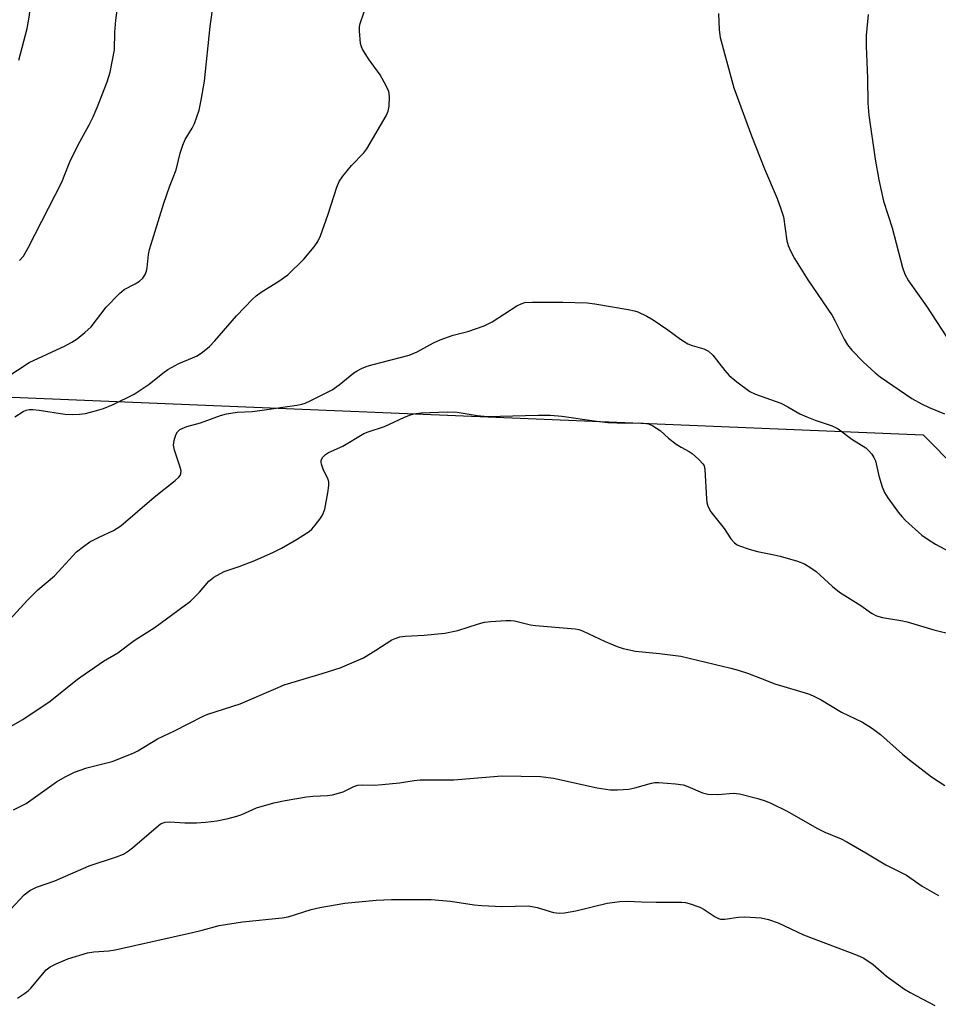
# Model space of a CAD drawing. Units: inches. Extents: x 1213772 to 1219772, y 577455 to 581455.
# Drawn here: x 1214764 to 1214975, y 579443 to 579669 of the extents above; entities that cross this region are included whole.
import ezdxf

# ---------------------------------------------------------------- set-up
doc = ezdxf.new("R2010")
doc.units = ezdxf.units.IN
doc.header["$MEASUREMENT"] = 0
doc.layers.add('NTRL-Trees', color=3, linetype='Continuous')
doc.layers.add('Undefined', color=1, linetype='Continuous')

msp = doc.modelspace()

# ---------------------------------------------------------------- linework, layer by layer
at = {"layer": 'NTRL-Trees'}
msp.add_lwpolyline([(1214988.49, 579413.71), (1214941.9, 579404), (1214781.16, 579417.19), (1214744.94, 579446.17), (1214736.55, 579458.13), (1214722.53, 579463.15), (1214669.01, 579477.83), (1214633.22, 579502.23), (1214627.75, 579537.14), (1214638.83, 579570.38), (1214665.27, 579583.57), (1214736.13, 579583.57), (1214971.99, 579573.86), (1215003.45, 579542.08), (1214997.53, 579504.82)], close=True, dxfattribs=at)
at = {"layer": 'Undefined'}
for points, elevation in [([(1214763.77, 579660.03), (1214765.68, 579667.36), (1214766.18, 579669.97), (1214766.8, 579674.7), (1214766.96, 579680.98), (1214766.69, 579686.11), (1214765.59, 579693.59), (1214764.14, 579701.2), (1214763.18, 579704.88)], 548), ([(1214763.95, 579613.96), (1214764.84, 579614.98), (1214766, 579616.99), (1214773.72, 579631.99), (1214775.19, 579635.87), (1214775.78, 579637.18), (1214777.82, 579641.29), (1214780, 579645.19), (1214780.92, 579647.05), (1214781.83, 579649.19), (1214784.14, 579655.05), (1214784.78, 579657.27), (1214785.78, 579662.46), (1214785.89, 579666.48), (1214786.09, 579669.26), (1214787.12, 579676.68)], 550), ([(1214758, 579585.19), (1214766.18, 579590.46), (1214774.48, 579594.34), (1214776.01, 579595.14), (1214777.24, 579595.9), (1214778.99, 579597.35), (1214780.42, 579598.72), (1214783.88, 579603.21), (1214786.93, 579606.38), (1214788.05, 579607.29), (1214790.61, 579608.61), (1214791.54, 579609.2), (1214792.33, 579609.9), (1214792.88, 579610.76), (1214793.17, 579611.47), (1214793.35, 579612.26), (1214793.68, 579615.34), (1214793.89, 579616.46), (1214797.18, 579627.14), (1214798.45, 579630.9), (1214800.01, 579634.83), (1214800.92, 579638.62), (1214801.53, 579640.51), (1214802.09, 579641.8), (1214803.7, 579644.41), (1214804.21, 579645.45), (1214805.28, 579648.56), (1214805.79, 579650.86), (1214806.5, 579655.23), (1214807.86, 579667.82), (1214808.61, 579673.22)], 552), ([(1214762.86, 579577.94), (1214764.77, 579579.21), (1214765.46, 579579.52), (1214766.16, 579579.65), (1214767, 579579.65), (1214768.44, 579579.51), (1214774.37, 579578.61), (1214776.09, 579578.48), (1214777.77, 579578.58), (1214779.17, 579578.76), (1214781.1, 579579.24), (1214783.28, 579579.9), (1214785.47, 579580.83), (1214790.33, 579583.18), (1214793.78, 579585.47), (1214796.95, 579588.05), (1214798.12, 579588.9), (1214800.59, 579590.24), (1214803.81, 579591.52), (1214804.85, 579592.02), (1214806.08, 579592.86), (1214807.7, 579594.19), (1214808.93, 579595.45), (1214813.89, 579601.23), (1214817.55, 579605.05), (1214818.42, 579605.81), (1214819.56, 579606.66), (1214823.67, 579609.16), (1214825.69, 579610.68), (1214829.42, 579614.23), (1214831.8, 579617.12), (1214832.63, 579618.29), (1214833.25, 579619.6), (1214835.01, 579624.6), (1214836.98, 579630.8), (1214837.54, 579632.15), (1214838.35, 579633.33), (1214840.39, 579635.79), (1214843.2, 579638.74), (1214843.94, 579639.63), (1214848.39, 579647.26), (1214848.84, 579648.33), (1214849.04, 579649.43), (1214849.13, 579651.71), (1214848.95, 579652.81), (1214848.38, 579654.12), (1214846.96, 579656.65), (1214844.29, 579660.39), (1214842.9, 579662.57), (1214842.67, 579663.09), (1214842.46, 579663.92), (1214842.19, 579666.82), (1214842.2, 579667.69), (1214842.35, 579668.52), (1214844.04, 579673.37)], 554), ([(1214924.9, 579670.83), (1214925.04, 579667), (1214925.25, 579665.25), (1214928.44, 579653.65), (1214932.45, 579642.62), (1214935.46, 579635.06), (1214938.35, 579628.25), (1214939.25, 579625.86), (1214939.81, 579623.96), (1214940.62, 579618.49), (1214940.93, 579617.42), (1214941.45, 579616.16), (1214942.35, 579614.42), (1214945.44, 579609.49), (1214951.06, 579601.29), (1214951.76, 579600.01), (1214953.81, 579595.82), (1214954.6, 579594.51), (1214955.57, 579593.33), (1214958.18, 579590.63), (1214960.97, 579588.11), (1214962.12, 579587.21), (1214969.38, 579582.16), (1214971.58, 579580.93), (1214973.4, 579580.09), (1214976.93, 579578.69)], 554), ([(1214959.3, 579670.58), (1214958.91, 579665.74), (1214958.91, 579663.24), (1214959.18, 579655.91), (1214959.24, 579650.18), (1214959.47, 579647.4), (1214960.97, 579637.25), (1214961.81, 579632.5), (1214962.89, 579627.61), (1214964.84, 579621.43), (1214967.23, 579612.3), (1214967.8, 579610.78), (1214968.64, 579609.29), (1214972.79, 579603.44), (1214977.41, 579596.35), (1214979.12, 579593.93), (1214980.62, 579592.24), (1214982.25, 579590.67), (1214983.84, 579589.4), (1214986.65, 579587.45), (1214988.62, 579586.25), (1214997.63, 579581.47), (1215000, 579579.98)], 552), ([(1214761.54, 579531.19), (1214765.85, 579535.89), (1214768.17, 579538.16), (1214772.02, 579541.39), (1214777.09, 579546.87), (1214778.71, 579548.16), (1214780.17, 579549.17), (1214782.28, 579550.25), (1214785.61, 579551.81), (1214787.29, 579552.86), (1214794.92, 579559.48), (1214799.79, 579563.29), (1214800.64, 579564.05), (1214800.96, 579564.48), (1214801.11, 579564.82), (1214801.14, 579565.54), (1214800.86, 579566.65), (1214799.61, 579570.33), (1214799.4, 579571.47), (1214799.54, 579572.55), (1214799.95, 579573.86), (1214800.32, 579574.55), (1214800.89, 579575.07), (1214802.44, 579575.73), (1214805.62, 579576.61), (1214810.21, 579578.27), (1214811.57, 579578.64), (1214814.06, 579579.03), (1214817.5, 579579.23), (1214819.28, 579579.43), (1214827.81, 579580.63), (1214828.97, 579580.87), (1214829.7, 579581.11), (1214830.9, 579581.62), (1214835.96, 579584.21), (1214837.56, 579585.36), (1214840.93, 579588.09), (1214841.65, 579588.56), (1214842.66, 579589.06), (1214843.97, 579589.6), (1214845.34, 579590.04), (1214853.66, 579592.17), (1214855.5, 579592.93), (1214859.27, 579594.98), (1214860.82, 579595.69), (1214863.77, 579596.73), (1214867.18, 579597.57), (1214870.94, 579598.92), (1214872.74, 579599.84), (1214878.43, 579603.49), (1214879.48, 579604), (1214880.31, 579604.25), (1214882.04, 579604.38), (1214889.06, 579604.36), (1214894.66, 579604.21), (1214896.37, 579603.99), (1214904.05, 579602.69), (1214905.51, 579602.38), (1214906.32, 579602.1), (1214908.36, 579601.13), (1214909.84, 579600.27), (1214913.22, 579598), (1214916.11, 579595.86), (1214917.79, 579594.8), (1214918.81, 579594.36), (1214921.48, 579593.61), (1214922.57, 579593.09), (1214923.61, 579592.14), (1214926.34, 579588.61), (1214927.31, 579587.49), (1214929.08, 579586.02), (1214932.11, 579583.81), (1214933.43, 579583.19), (1214939.26, 579581.1), (1214940.85, 579580.29), (1214943.64, 579578.69), (1214945.23, 579577.96), (1214947.14, 579577.2), (1214951.01, 579575.9), (1214952.45, 579575.22), (1214955.6, 579572.81), (1214958.79, 579570.81), (1214959.43, 579570.23), (1214960.17, 579569.34), (1214960.66, 579568.62), (1214961.01, 579567.87), (1214961.83, 579564.36), (1214962.59, 579561.86), (1214963.12, 579560.52), (1214963.88, 579559.31), (1214966.27, 579556.05), (1214967.17, 579554.93), (1214967.96, 579554.12), (1214971.71, 579550.77), (1214973.36, 579549.56), (1214974.86, 579548.67), (1214980.32, 579545.74)], 556), ([(1214759.74, 579505.49), (1214764.69, 579508.29), (1214771.03, 579512.56), (1214776.89, 579517.26), (1214778.09, 579518.14), (1214783.27, 579521.7), (1214786.61, 579523.68), (1214790.37, 579526.5), (1214795.2, 579529.6), (1214801.87, 579534.45), (1214803.28, 579535.55), (1214804.27, 579536.46), (1214805.41, 579537.65), (1214807.57, 579540.12), (1214808.65, 579541.05), (1214811.09, 579542.35), (1214814.55, 579543.53), (1214818.12, 579544.89), (1214822.45, 579546.84), (1214824.23, 579547.76), (1214827.7, 579549.74), (1214830.6, 579551.6), (1214831.24, 579552.14), (1214832.03, 579553), (1214833.11, 579554.4), (1214833.74, 579555.37), (1214834.21, 579556.72), (1214834.93, 579560.45), (1214835.19, 579562.16), (1214835.16, 579562.99), (1214834.91, 579563.74), (1214833.92, 579565.73), (1214833.46, 579567.04), (1214833.37, 579567.54), (1214833.4, 579568.02), (1214833.78, 579568.7), (1214834.39, 579569.29), (1214835.09, 579569.76), (1214838.37, 579571.18), (1214843.19, 579574.11), (1214844.25, 579574.54), (1214847.99, 579575.71), (1214852.6, 579577.91), (1214853.93, 579578.46), (1214854.75, 579578.69), (1214856.44, 579578.89), (1214862.4, 579579.14), (1214864.68, 579579.02), (1214869.3, 579578.28), (1214871.73, 579578.05), (1214883.32, 579578.38), (1214886.2, 579578.36), (1214888.82, 579578.1), (1214896.25, 579577.03), (1214899.37, 579576.7), (1214903.45, 579576.51), (1214906.47, 579576.56), (1214907.62, 579576.5), (1214908.75, 579576.32), (1214909.79, 579575.91), (1214911.45, 579574.86), (1214913.35, 579573.08), (1214915.11, 579571.71), (1214916.27, 579570.95), (1214918.09, 579569.99), (1214918.8, 579569.5), (1214920.32, 579568.16), (1214921.28, 579567.12), (1214921.55, 579566.66), (1214921.75, 579565.86), (1214922.13, 579559.09), (1214922.23, 579558.23), (1214922.43, 579557.39), (1214923.14, 579556.14), (1214926.16, 579552.24), (1214927.69, 579549.88), (1214928.59, 579548.95), (1214929.21, 579548.52), (1214929.72, 579548.27), (1214931.91, 579547.54), (1214933.86, 579546.98), (1214937.68, 579546.22), (1214939.1, 579545.87), (1214943.05, 579544.75), (1214944.66, 579544.11), (1214946.16, 579543.22), (1214947.33, 579542.37), (1214951.15, 579538.94), (1214952.77, 579537.64), (1214957.63, 579534.54), (1214960.13, 579532.76), (1214961.29, 579532.15), (1214962.61, 579531.77), (1214966.88, 579531.09), (1214968.3, 579530.78), (1214974.45, 579528.96), (1214978.85, 579527.88)], 558), ([(1214762.53, 579487.51), (1214765.46, 579489.01), (1214772.47, 579493.95), (1214774.49, 579495.12), (1214776.57, 579496.18), (1214779.43, 579497.22), (1214785.25, 579498.68), (1214790.14, 579500.55), (1214791.16, 579501.08), (1214795.69, 579503.89), (1214799.61, 579505.72), (1214806.26, 579509.08), (1214807.34, 579509.57), (1214814.77, 579511.9), (1214822.96, 579515.48), (1214824.91, 579516.26), (1214833.64, 579518.92), (1214837.75, 579520.24), (1214839.39, 579520.86), (1214843.14, 579522.53), (1214846.02, 579524.25), (1214849.64, 579526.62), (1214850.43, 579526.98), (1214851.54, 579527.33), (1214852.7, 579527.5), (1214857.13, 579527.75), (1214861.86, 579528.18), (1214864.85, 579528.8), (1214869.61, 579530.34), (1214871.02, 579530.72), (1214872.45, 579530.9), (1214875.91, 579531.12), (1214877.05, 579531.13), (1214877.91, 579531.02), (1214881.58, 579530.1), (1214882.73, 579529.91), (1214891.88, 579529.16), (1214892.74, 579528.99), (1214893.55, 579528.71), (1214898.79, 579526.29), (1214901.52, 579525.13), (1214902.9, 579524.63), (1214905.76, 579524.02), (1214911.3, 579523.54), (1214916.17, 579522.88), (1214927.71, 579520.13), (1214929.39, 579519.69), (1214931.58, 579518.94), (1214934.57, 579517.84), (1214937.84, 579516.5), (1214945.58, 579514.25), (1214946.68, 579513.79), (1214948.53, 579512.85), (1214953.23, 579509.99), (1214958.04, 579507.68), (1214960.31, 579506.27), (1214962.21, 579504.85), (1214967.25, 579500.33), (1214968.85, 579499.01), (1214973.89, 579495.15), (1214976.96, 579493.14)], 560), ([(1214761.89, 579464.62), (1214764.98, 579467.96), (1214766.34, 579468.94), (1214767.84, 579469.71), (1214772.04, 579471.19), (1214779.95, 579474.61), (1214786.3, 579476.72), (1214787.87, 579477.35), (1214789.04, 579478.05), (1214789.97, 579478.76), (1214795.91, 579483.92), (1214796.59, 579484.39), (1214797.5, 579484.72), (1214798.57, 579484.79), (1214801.97, 579484.53), (1214804.66, 579484.54), (1214806.74, 579484.66), (1214809.34, 579485), (1214811.97, 579485.54), (1214814, 579486.05), (1214815.1, 579486.47), (1214818.53, 579488.01), (1214822.52, 579489.1), (1214825.11, 579489.69), (1214830.01, 579490.48), (1214831.44, 579490.64), (1214834.87, 579490.81), (1214836.01, 579490.96), (1214838.46, 579491.69), (1214840.92, 579492.91), (1214841.82, 579493.17), (1214842.99, 579493.25), (1214845.69, 579493.2), (1214847.41, 579493.32), (1214851.42, 579493.72), (1214854.79, 579494.29), (1214856.21, 579494.44), (1214863.94, 579494.42), (1214874.97, 579495.31), (1214883.86, 579495.16), (1214886.89, 579494.82), (1214896.94, 579492.59), (1214899.97, 579492.12), (1214901.66, 579492.09), (1214904.26, 579492.28), (1214905.64, 579492.58), (1214909.43, 579493.67), (1214910.25, 579493.81), (1214911.13, 579493.83), (1214914.98, 579493.51), (1214916.74, 579493.27), (1214917.81, 579492.92), (1214921.16, 579491.45), (1214922.42, 579491.13), (1214924.76, 579491.05), (1214928.32, 579491.33), (1214929.72, 579491.18), (1214933.94, 579490.13), (1214935.61, 579489.63), (1214936.96, 579489.04), (1214940.68, 579487.21), (1214947.51, 579483.27), (1214949.34, 579482.39), (1214953.14, 579480.84), (1214954.45, 579480.17), (1214958.81, 579477.65), (1214963.37, 579474.89), (1214968.17, 579472.49), (1214971.8, 579469.99), (1214975.5, 579467.83)], 562), ([(1214763.51, 579444.18), (1214765.12, 579445.23), (1214765.97, 579445.89), (1214766.55, 579446.48), (1214770.11, 579450.68), (1214771.03, 579451.39), (1214772.35, 579452.08), (1214775.07, 579453.26), (1214779.62, 579454.64), (1214781.05, 579454.88), (1214784.53, 579455.08), (1214785.98, 579455.29), (1214803.74, 579459.26), (1214805.98, 579459.81), (1214809.9, 579460.93), (1214815.32, 579461.75), (1214824.39, 579462.64), (1214825.77, 579462.93), (1214831.08, 579464.61), (1214833.06, 579465.08), (1214838.81, 579466.05), (1214846.06, 579466.7), (1214849.6, 579466.87), (1214858.71, 579466.85), (1214863.15, 579466.48), (1214868.65, 579465.64), (1214870.38, 579465.47), (1214874.97, 579465.28), (1214881.13, 579465.43), (1214883.11, 579465.06), (1214886.86, 579463.92), (1214888.28, 579463.71), (1214889.43, 579463.79), (1214892.02, 579464.24), (1214899.25, 579466.04), (1214902.17, 579466.46), (1214903.94, 579466.52), (1214907.18, 579466.33), (1214910.55, 579466.24), (1214916.42, 579466.27), (1214917.28, 579466.16), (1214918.13, 579465.95), (1214920.61, 579465.11), (1214921.58, 579464.6), (1214924.12, 579462.9), (1214924.88, 579462.52), (1214925.36, 579462.38), (1214926.36, 579462.34), (1214929.46, 579462.82), (1214930.9, 579462.9), (1214934.7, 579462.7), (1214936.4, 579462.31), (1214938.58, 579461.48), (1214944.46, 579458.79), (1214956.8, 579454.06), (1214958.36, 579453.38), (1214960.5, 579451.95), (1214963.57, 579449.25), (1214967.74, 579446.22), (1214969, 579445.49), (1214974.71, 579442.52)], 564)]:
    msp.add_lwpolyline(points, dxfattribs=dict(at, elevation=elevation))

doc.saveas('drawing.dxf')
